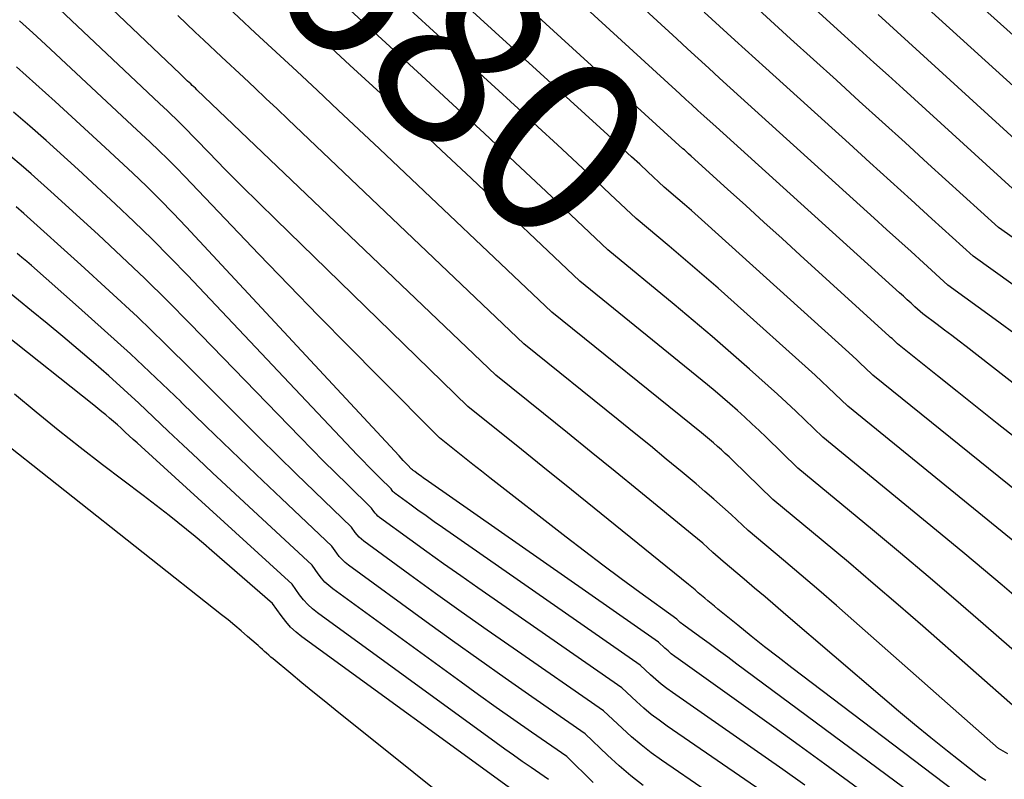
# Model space of a CAD drawing. Units: inches. Extents: x 2612386 to 2615015, y 1509937 to 1512464.
# Drawn here: x 2613939 to 2614020, y 1510669 to 1510731 of the extents above; entities that cross this region are included whole.
import ezdxf
from ezdxf.enums import TextEntityAlignment as Align

# ---------------------------------------------------------------- set-up
doc = ezdxf.new("R2010")
doc.units = ezdxf.units.IN
doc.header["$MEASUREMENT"] = 0
doc.layers.add('Tile_2643_34_NE_contour_2ft', color=223, linetype='Continuous')
doc.layers.add('Tile_2643_34_NE_contour_anno_2ft', color=185, linetype='Continuous')
doc.styles.add('Arial', font='arial.ttf')

msp = doc.modelspace()

# ---------------------------------------------------------------- linework, layer by layer
at = {"layer": 'Tile_2643_34_NE_contour_2ft'}
for points in [[(2613986.347, 1510717.907, 7680), (2613984.88, 1510719.278, 7680), (2613983.278, 1510720.767, 7680), (2613981.67, 1510722.252, 7680), (2613980.06, 1510723.732, 7680), (2613966.89, 1510735.79, 7680), (2613956.57, 1510745.504, 7680)], [(2614030.5, 1510693.48, 7686), (2614016.543, 1510704.362, 7686), (2614015.958, 1510704.814, 7686), (2614015.372, 1510705.263, 7686), (2614014.781, 1510705.708, 7686), (2614014.188, 1510706.15, 7686), (2614013, 1510707.03, 7686), (2614012.369, 1510707.601, 7686), (2614012.053, 1510707.887, 7686), (2614011.737, 1510708.172, 7686), (2614011.421, 1510708.458, 7686), (2614011.106, 1510708.743, 7686), (2613996.18, 1510722.24, 7686), (2613995.195, 1510723.134, 7686), (2613994.703, 1510723.581, 7686), (2613994.21, 1510724.028, 7686), (2613993.719, 1510724.476, 7686), (2613993.228, 1510724.925, 7686), (2613976.434, 1510740.294, 7686)], [(2614020.825, 1510705.158, 7688), (2614018.904, 1510706.567, 7688), (2614015.05, 1510709.37, 7688), (2614013.054, 1510711.182, 7688), (2614012.056, 1510712.088, 7688), (2614011.058, 1510712.994, 7688), (2614010.059, 1510713.899, 7688), (2614009.06, 1510714.803, 7688), (2613998.2, 1510724.63, 7688), (2613996.455, 1510726.214, 7688), (2613995.583, 1510727.006, 7688), (2613994.713, 1510727.8, 7688), (2613993.844, 1510728.595, 7688), (2613992.975, 1510729.391, 7688), (2613980.437, 1510740.908, 7688)], [(2614020.684, 1510696.832, 7684), (2614019.058, 1510698.118, 7684), (2614017.433, 1510699.407, 7684), (2614015.81, 1510700.698, 7684), (2614014.189, 1510701.991, 7684), (2614010.95, 1510704.58, 7684), (2614010.726, 1510704.795, 7684), (2614010.613, 1510704.903, 7684), (2614010.5, 1510705.009, 7684), (2614010.386, 1510705.115, 7684), (2614010.271, 1510705.22, 7684), (2614003.024, 1510711.811, 7684), (2614001.548, 1510713.152, 7684), (2614000.071, 1510714.493, 7684), (2613998.594, 1510715.833, 7684), (2613997.116, 1510717.172, 7684), (2613994.16, 1510719.85, 7684), (2613993.934, 1510720.053, 7684), (2613993.821, 1510720.155, 7684), (2613993.709, 1510720.257, 7684), (2613993.596, 1510720.359, 7684), (2613993.484, 1510720.461, 7684), (2613972.408, 1510739.692, 7684)], [(2614027.053, 1510687.422, 7682), (2614008.93, 1510702.05, 7682), (2614008.286, 1510702.663, 7682), (2614007.963, 1510702.969, 7682), (2614007.638, 1510703.272, 7682), (2614007.311, 1510703.574, 7682), (2614006.982, 1510703.873, 7682), (2613995.259, 1510714.47, 7682), (2613994.715, 1510714.958, 7682), (2613994.169, 1510715.441, 7682), (2613993.617, 1510715.92, 7682), (2613993.063, 1510716.395, 7682), (2613991.95, 1510717.34, 7682), (2613990.624, 1510718.579, 7682), (2613989.96, 1510719.198, 7682), (2613989.295, 1510719.815, 7682), (2613988.627, 1510720.429, 7682), (2613987.958, 1510721.043, 7682), (2613969.64, 1510737.76, 7682)], [(2614025.33, 1510721.07, 7698), (2614009.67, 1510735.284, 7698)], [(2614020.978, 1510683.643, 7678), (2614019.468, 1510684.939, 7678), (2614017.95, 1510686.227, 7678), (2614016.423, 1510687.503, 7678), (2614014.889, 1510688.771, 7678), (2614004.87, 1510696.99, 7678), (2614003.403, 1510698.403, 7678), (2614002.666, 1510699.105, 7678), (2614001.923, 1510699.802, 7678), (2614001.172, 1510700.49, 7678), (2614000.416, 1510701.171, 7678), (2613998.911, 1510702.513, 7678), (2613997.391, 1510703.853, 7678), (2613995.861, 1510705.181, 7678), (2613994.316, 1510706.492, 7678), (2613992.762, 1510707.792, 7678), (2613987.38, 1510712.24, 7678), (2613982.344, 1510716.985, 7678), (2613979.822, 1510719.353, 7678), (2613977.294, 1510721.715, 7678), (2613974.757, 1510724.067, 7678), (2613972.215, 1510726.414, 7678), (2613964.15, 1510733.83, 7678)], [(2614016.36, 1510667.59, 7668), (2614002.332, 1510678.238, 7668), (2614001.226, 1510679.087, 7668), (2614000.125, 1510679.944, 7668), (2613999.033, 1510680.811, 7668), (2613997.946, 1510681.687, 7668), (2613996.32, 1510683.011, 7668), (2613996.052, 1510683.23, 7668), (2613995.784, 1510683.451, 7668), (2613995.517, 1510683.672, 7668), (2613995.251, 1510683.894, 7668), (2613994.72, 1510684.34, 7668), (2613994.465, 1510684.57, 7668), (2613994.337, 1510684.683, 7668), (2613994.207, 1510684.796, 7668), (2613994.076, 1510684.906, 7668), (2613993.943, 1510685.015, 7668), (2613983.831, 1510693.165, 7668), (2613982.519, 1510694.221, 7668), (2613981.208, 1510695.277, 7668), (2613979.896, 1510696.333, 7668), (2613978.584, 1510697.389, 7668), (2613975.96, 1510699.5, 7668), (2613960.332, 1510714.713, 7668), (2613958.957, 1510716.061, 7668), (2613957.589, 1510717.418, 7668), (2613956.231, 1510718.784, 7668), (2613954.881, 1510720.158, 7668), (2613952.821, 1510722.269, 7668), (2613952.504, 1510722.59, 7668), (2613952.183, 1510722.908, 7668), (2613951.858, 1510723.222, 7668), (2613951.53, 1510723.533, 7668), (2613950.87, 1510724.15, 7668), (2613940.85, 1510733.64, 7668)], [(2614018.14, 1510669.047, 7670), (2614017.7, 1510669.34, 7670), (2614015.01, 1510671.459, 7670), (2614013.672, 1510672.526, 7670), (2614012.343, 1510673.605, 7670), (2614011.027, 1510674.701, 7670), (2614009.721, 1510675.807, 7670), (2614001.861, 1510682.549, 7670), (2614001.013, 1510683.274, 7670), (2614000.164, 1510683.997, 7670), (2613999.312, 1510684.718, 7670), (2613998.459, 1510685.436, 7670), (2613996.75, 1510686.87, 7670), (2613995.927, 1510687.62, 7670), (2613995.513, 1510687.991, 7670), (2613995.094, 1510688.358, 7670), (2613994.67, 1510688.718, 7670), (2613994.242, 1510689.074, 7670), (2613989.891, 1510692.628, 7670), (2613987.956, 1510694.206, 7670), (2613986.018, 1510695.781, 7670), (2613984.076, 1510697.352, 7670), (2613982.132, 1510698.919, 7670), (2613978.24, 1510702.05, 7670), (2613953.924, 1510725.256, 7670), (2613953.798, 1510725.376, 7670), (2613953.671, 1510725.496, 7670), (2613953.544, 1510725.615, 7670), (2613953.416, 1510725.733, 7670), (2613953.16, 1510725.97, 7670), (2613952.961, 1510726.16, 7670), (2613952.86, 1510726.256, 7670), (2613952.761, 1510726.351, 7670), (2613952.661, 1510726.446, 7670), (2613952.561, 1510726.542, 7670), (2613946.426, 1510732.392, 7670)], [(2614020.77, 1510674.79, 7674), (2614013.004, 1510681.603, 7674), (2614010.996, 1510683.351, 7674), (2614008.977, 1510685.089, 7674), (2614006.946, 1510686.811, 7674), (2614004.905, 1510688.523, 7674), (2614000.81, 1510691.93, 7674), (2613997.55, 1510695.091, 7674), (2613997.241, 1510695.386, 7674), (2613996.928, 1510695.678, 7674), (2613996.611, 1510695.964, 7674), (2613996.291, 1510696.247, 7674), (2613995.968, 1510696.526, 7674), (2613995.642, 1510696.803, 7674), (2613995.313, 1510697.075, 7674), (2613994.981, 1510697.345, 7674), (2613982.81, 1510707.15, 7674), (2613968.793, 1510720.441, 7674), (2613967.113, 1510722.028, 7674), (2613965.428, 1510723.611, 7674), (2613963.738, 1510725.188, 7674), (2613962.044, 1510726.761, 7674), (2613958.65, 1510729.9, 7674), (2613956.014, 1510732.389, 7674)], [(2614034.162, 1510703.473, 7692), (2614019.16, 1510714.05, 7692), (2614013.422, 1510719.268, 7692), (2614011.56, 1510720.96, 7692), (2614009.698, 1510722.652, 7692), (2614007.834, 1510724.342, 7692), (2614005.97, 1510726.032, 7692), (2614002.24, 1510729.41, 7692), (2613998.976, 1510732.372, 7692)], [(2614027.38, 1510723.41, 7700), (2614017.502, 1510732.237, 7700)], [(2614022.38, 1510677.92, 7676), (2614017.924, 1510681.8, 7676), (2614015.688, 1510683.731, 7676), (2614013.443, 1510685.65, 7676), (2614011.183, 1510687.552, 7676), (2614008.913, 1510689.442, 7676), (2614002.84, 1510694.46, 7676), (2614000.256, 1510696.982, 7676), (2613999.679, 1510697.538, 7676), (2613999.097, 1510698.088, 7676), (2613998.507, 1510698.631, 7676), (2613997.913, 1510699.168, 7676), (2613997.312, 1510699.697, 7676), (2613996.705, 1510700.221, 7676), (2613996.092, 1510700.736, 7676), (2613995.474, 1510701.246, 7676), (2613985.1, 1510709.69, 7676), (2613976.28, 1510718.026, 7676), (2613973.815, 1510720.348, 7676), (2613971.344, 1510722.663, 7676), (2613968.864, 1510724.969, 7676), (2613966.379, 1510727.269, 7676), (2613961.4, 1510731.86, 7676)], [(2614028.692, 1510703.43, 7690), (2614017.11, 1510711.71, 7690), (2614013.745, 1510714.767, 7690), (2614012.061, 1510716.295, 7690), (2614010.378, 1510717.823, 7690), (2614008.693, 1510719.349, 7690), (2614007.008, 1510720.875, 7690), (2614000.22, 1510727.02, 7690), (2613997.716, 1510729.292, 7690), (2613996.465, 1510730.43, 7690), (2613995.216, 1510731.57, 7690)], [(2614021.22, 1510716.39, 7694), (2614011.394, 1510725.329, 7694), (2614010.206, 1510726.408, 7694), (2614009.018, 1510727.488, 7694), (2614007.829, 1510728.567, 7694), (2614006.64, 1510729.645, 7694), (2614004.26, 1510731.8, 7694)], [(2614023.27, 1510718.73, 7696), (2614009.365, 1510731.392, 7696)], [(2614015.01, 1510665.83, 7666), (2613997.877, 1510678.535, 7666), (2613997.126, 1510679.089, 7666), (2613996.375, 1510679.642, 7666), (2613995.621, 1510680.193, 7666), (2613994.866, 1510680.742, 7666), (2613993.556, 1510681.691, 7666), (2613993.457, 1510681.766, 7666), (2613993.359, 1510681.844, 7666), (2613993.265, 1510681.925, 7666), (2613993.172, 1510682.009, 7666), (2613992.99, 1510682.18, 7666), (2613989.963, 1510684.367, 7666), (2613988.456, 1510685.469, 7666), (2613986.956, 1510686.581, 7666), (2613985.469, 1510687.709, 7666), (2613983.989, 1510688.848, 7666), (2613977.761, 1510693.697, 7666), (2613977.075, 1510694.233, 7666), (2613976.39, 1510694.772, 7666), (2613975.709, 1510695.314, 7666), (2613975.028, 1510695.858, 7666), (2613973.67, 1510696.95, 7666), (2613968.733, 1510701.892, 7666), (2613966.274, 1510704.371, 7666), (2613963.825, 1510706.862, 7666), (2613961.394, 1510709.368, 7666), (2613958.973, 1510711.886, 7666), (2613952.943, 1510718.201, 7666), (2613952.249, 1510718.915, 7666), (2613951.548, 1510719.621, 7666), (2613950.835, 1510720.315, 7666), (2613950.114, 1510721, 7666), (2613948.66, 1510722.36, 7666), (2613941.611, 1510728.933, 7666), (2613940.555, 1510729.901, 7666), (2613939.49, 1510730.857, 7666)], [(2614019.915, 1510671.228, 7672), (2614019.16, 1510671.67, 7672), (2614007.393, 1510682.059, 7672), (2614005.974, 1510683.302, 7672), (2614004.549, 1510684.538, 7672), (2614003.114, 1510685.762, 7672), (2614001.672, 1510686.978, 7672), (2613998.78, 1510689.4, 7672), (2613997.394, 1510690.689, 7672), (2613996.696, 1510691.328, 7672), (2613995.991, 1510691.959, 7672), (2613995.276, 1510692.579, 7672), (2613994.555, 1510693.192, 7672), (2613993.423, 1510694.139, 7672), (2613992.127, 1510695.215, 7672), (2613990.828, 1510696.287, 7672), (2613989.523, 1510697.352, 7672), (2613988.214, 1510698.412, 7672), (2613980.53, 1510704.6, 7672), (2613961.348, 1510722.849, 7672), (2613960.447, 1510723.703, 7672), (2613959.544, 1510724.555, 7672), (2613958.638, 1510725.404, 7672), (2613957.729, 1510726.25, 7672), (2613955.91, 1510727.94, 7672), (2613954.49, 1510729.28, 7672), (2613953.78, 1510729.951, 7672), (2613953.071, 1510730.622, 7672), (2613952.362, 1510731.293, 7672)], [(2614013.67, 1510664.08, 7664), (2614005.027, 1510670.387, 7664), (2614002.953, 1510671.895, 7664), (2614000.874, 1510673.398, 7664), (2613998.791, 1510674.893, 7664), (2613996.703, 1510676.383, 7664), (2613993.093, 1510678.949, 7664), (2613992.812, 1510679.157, 7664), (2613992.537, 1510679.372, 7664), (2613992.271, 1510679.599, 7664), (2613992.011, 1510679.832, 7664), (2613991.5, 1510680.31, 7664), (2613972.784, 1510693.375, 7664), (2613972.58, 1510693.519, 7664), (2613972.376, 1510693.664, 7664), (2613972.173, 1510693.811, 7664), (2613971.971, 1510693.959, 7664), (2613971.66, 1510694.188, 7664), (2613971.614, 1510694.222, 7664), (2613971.569, 1510694.257, 7664), (2613971.524, 1510694.292, 7664), (2613971.479, 1510694.328, 7664), (2613971.39, 1510694.4, 7664), (2613971.049, 1510694.752, 7664), (2613970.879, 1510694.929, 7664), (2613970.711, 1510695.106, 7664), (2613970.542, 1510695.285, 7664), (2613970.375, 1510695.464, 7664), (2613953.04, 1510714.111, 7664), (2613951.981, 1510715.227, 7664), (2613950.907, 1510716.327, 7664), (2613949.81, 1510717.405, 7664), (2613948.697, 1510718.468, 7664), (2613946.45, 1510720.57, 7664), (2613942.376, 1510724.309, 7664), (2613940.814, 1510725.719, 7664), (2613939.237, 1510727.112, 7664)], [(2614003.398, 1510668.693, 7662), (2614001.603, 1510669.952, 7662), (2613992.637, 1510676.215, 7662), (2613992.173, 1510676.555, 7662), (2613991.718, 1510676.907, 7662), (2613991.28, 1510677.279, 7662), (2613990.851, 1510677.662, 7662), (2613990.01, 1510678.45, 7662), (2613973.91, 1510689.638, 7662), (2613973.239, 1510690.108, 7662), (2613972.57, 1510690.582, 7662), (2613971.905, 1510691.06, 7662), (2613971.243, 1510691.542, 7662), (2613970.054, 1510692.412, 7662), (2613969.991, 1510692.464, 7662), (2613969.931, 1510692.519, 7662), (2613969.876, 1510692.58, 7662), (2613969.826, 1510692.645, 7662), (2613969.73, 1510692.78, 7662), (2613968.801, 1510693.693, 7662), (2613968.339, 1510694.153, 7662), (2613967.88, 1510694.615, 7662), (2613967.427, 1510695.082, 7662), (2613966.977, 1510695.553, 7662), (2613953.18, 1510710.135, 7662), (2613951.742, 1510711.624, 7662), (2613950.284, 1510713.095, 7662), (2613948.797, 1510714.535, 7662), (2613947.291, 1510715.957, 7662), (2613944.25, 1510718.77, 7662), (2613941.644, 1510721.125, 7662), (2613940.331, 1510722.291, 7662), (2613939.006, 1510723.442, 7662)], [(2614008.483, 1510662.31, 7660), (2613992.186, 1510673.488, 7660), (2613991.536, 1510673.956, 7660), (2613990.9, 1510674.443, 7660), (2613990.288, 1510674.958, 7660), (2613989.691, 1510675.493, 7660), (2613988.52, 1510676.59, 7660), (2613976.783, 1510684.731, 7660), (2613975.393, 1510685.703, 7660), (2613974.006, 1510686.682, 7660), (2613972.628, 1510687.672, 7660), (2613971.254, 1510688.669, 7660), (2613968.79, 1510690.471, 7660), (2613968.658, 1510690.577, 7660), (2613968.534, 1510690.692, 7660), (2613968.421, 1510690.817, 7660), (2613968.317, 1510690.951, 7660), (2613968.12, 1510691.23, 7660), (2613966.168, 1510693.129, 7660), (2613965.195, 1510694.082, 7660), (2613964.229, 1510695.042, 7660), (2613963.271, 1510696.01, 7660), (2613962.319, 1510696.983, 7660), (2613953.351, 1510706.23, 7660), (2613951.523, 1510708.08, 7660), (2613949.673, 1510709.908, 7660), (2613947.79, 1510711.702, 7660), (2613945.884, 1510713.473, 7660), (2613942.04, 1510716.98, 7660), (2613940.422, 1510718.419, 7660), (2613939.608, 1510719.132, 7660), (2613938.785, 1510719.835, 7660)], [(2613987.56, 1510716.769, 7680), (2613986.479, 1510717.783, 7680), (2613986.347, 1510717.907, 7680)], [(2614020.928, 1510688.104, 7680), (2614006.9, 1510699.52, 7680), (2614005.842, 1510700.532, 7680), (2614005.311, 1510701.035, 7680), (2614004.777, 1510701.535, 7680), (2614004.237, 1510702.03, 7680), (2614003.695, 1510702.521, 7680), (2613997.646, 1510707.947, 7680), (2613996.337, 1510709.11, 7680), (2613995.019, 1510710.264, 7680), (2613993.69, 1510711.406, 7680), (2613992.354, 1510712.538, 7680), (2613989.67, 1510714.79, 7680), (2613987.56, 1510716.769, 7680)], [(2614006.614, 1510660.509, 7658), (2613991.725, 1510670.722, 7658), (2613990.889, 1510671.324, 7658), (2613990.073, 1510671.951, 7658), (2613989.288, 1510672.616, 7658), (2613988.522, 1510673.305, 7658), (2613987.02, 1510674.72, 7658), (2613979.653, 1510679.828, 7658), (2613977.544, 1510681.302, 7658), (2613975.44, 1510682.787, 7658), (2613973.348, 1510684.286, 7658), (2613971.264, 1510685.796, 7658), (2613967.52, 1510688.527, 7658), (2613967.321, 1510688.688, 7658), (2613967.134, 1510688.86, 7658), (2613966.965, 1510689.049, 7658), (2613966.807, 1510689.25, 7658), (2613966.51, 1510689.67, 7658), (2613963.502, 1510692.563, 7658), (2613962.002, 1510694.014, 7658), (2613960.508, 1510695.472, 7658), (2613959.024, 1510696.938, 7658), (2613957.545, 1510698.411, 7658), (2613953.549, 1510702.416, 7658), (2613951.324, 1510704.609, 7658), (2613949.075, 1510706.778, 7658), (2613946.791, 1510708.909, 7658), (2613944.482, 1510711.015, 7658), (2613939.83, 1510715.19, 7658), (2613939.202, 1510715.74, 7658)], [(2613990.233, 1510668.66, 7656), (2613989.239, 1510669.435, 7656), (2613988.284, 1510670.257, 7656), (2613987.353, 1510671.109, 7656), (2613985.53, 1510672.86, 7656), (2613981.188, 1510675.865, 7656), (2613979.023, 1510677.375, 7656), (2613976.865, 1510678.896, 7656), (2613974.718, 1510680.432, 7656), (2613972.579, 1510681.979, 7656), (2613966.255, 1510686.586, 7656), (2613965.989, 1510686.801, 7656), (2613965.737, 1510687.032, 7656), (2613965.51, 1510687.286, 7656), (2613965.299, 1510687.556, 7656), (2613964.9, 1510688.12, 7656), (2613960.796, 1510692.007, 7656), (2613958.749, 1510693.955, 7656), (2613956.707, 1510695.909, 7656), (2613954.674, 1510697.872, 7656), (2613952.647, 1510699.841, 7656), (2613952.627, 1510699.86, 7656), (2613950.579, 1510701.827, 7656), (2613948.511, 1510703.772, 7656), (2613946.412, 1510705.684, 7656), (2613944.294, 1510707.575, 7656), (2613940.451, 1510710.949, 7656), (2613940.068, 1510711.283, 7656), (2613939.683, 1510711.616, 7656), (2613939.297, 1510711.946, 7656)], [(2613986.178, 1510668.896, 7654), (2613984.04, 1510671, 7654), (2613981.154, 1510672.994, 7654), (2613979.714, 1510673.996, 7654), (2613978.28, 1510675.005, 7654), (2613976.853, 1510676.024, 7654), (2613975.431, 1510677.051, 7654), (2613964.991, 1510684.644, 7654), (2613964.656, 1510684.914, 7654), (2613964.341, 1510685.204, 7654), (2613964.055, 1510685.523, 7654), (2613963.79, 1510685.862, 7654), (2613963.29, 1510686.57, 7654), (2613955.202, 1510694.094, 7654), (2613953.995, 1510695.222, 7654), (2613952.791, 1510696.352, 7654), (2613951.591, 1510697.489, 7654), (2613950.395, 1510698.628, 7654), (2613949.188, 1510699.764, 7654), (2613947.978, 1510700.879, 7654), (2613946.749, 1510701.974, 7654), (2613945.508, 1510703.056, 7654), (2613944.254, 1510704.123, 7654), (2613942.995, 1510705.184, 7654), (2613941.729, 1510706.236, 7654), (2613940.457, 1510707.282, 7654), (2613938.333, 1510709.015, 7654)], [(2613982.55, 1510669.13, 7652), (2613981.118, 1510670.119, 7652), (2613980.404, 1510670.616, 7652), (2613979.693, 1510671.116, 7652), (2613978.985, 1510671.621, 7652), (2613978.279, 1510672.13, 7652), (2613963.727, 1510682.703, 7652), (2613963.323, 1510683.028, 7652), (2613962.944, 1510683.376, 7652), (2613962.601, 1510683.76, 7652), (2613962.281, 1510684.168, 7652), (2613961.68, 1510685.02, 7652), (2613949.371, 1510696.225, 7652), (2613949.049, 1510696.519, 7652), (2613948.729, 1510696.813, 7652), (2613948.409, 1510697.109, 7652), (2613948.09, 1510697.406, 7652), (2613948.061, 1510697.433, 7652), (2613947.756, 1510697.714, 7652), (2613947.446, 1510697.992, 7652), (2613947.133, 1510698.265, 7652), (2613946.817, 1510698.535, 7652), (2613946.497, 1510698.8, 7652), (2613946.176, 1510699.064, 7652), (2613945.854, 1510699.326, 7652), (2613945.529, 1510699.585, 7652), (2613938.284, 1510705.348, 7652)], [(2613980.461, 1510667.669, 7650), (2613962.462, 1510680.76, 7650), (2613961.99, 1510681.14, 7650), (2613961.547, 1510681.547, 7650), (2613961.146, 1510681.996, 7650), (2613960.773, 1510682.474, 7650), (2613960.07, 1510683.47, 7650), (2613955.139, 1510687.75, 7650), (2613954.456, 1510688.335, 7650), (2613953.769, 1510688.914, 7650), (2613953.074, 1510689.485, 7650), (2613952.375, 1510690.05, 7650), (2613951.669, 1510690.607, 7650), (2613950.961, 1510691.161, 7650), (2613950.249, 1510691.71, 7650), (2613949.534, 1510692.254, 7650), (2613946.233, 1510694.749, 7650), (2613944.416, 1510696.147, 7650), (2613942.617, 1510697.567, 7650), (2613940.843, 1510699.019, 7650), (2613939.087, 1510700.493, 7650)], [(2613984.376, 1510659.428, 7648), (2613965.181, 1510674.798, 7648), (2613964.272, 1510675.531, 7648), (2613963.365, 1510676.267, 7648), (2613962.463, 1510677.008, 7648), (2613961.563, 1510677.753, 7648), (2613960.127, 1510678.949, 7648), (2613959.949, 1510679.1, 7648), (2613959.773, 1510679.252, 7648), (2613959.599, 1510679.407, 7648), (2613959.426, 1510679.563, 7648), (2613959.254, 1510679.721, 7648), (2613959.082, 1510679.877, 7648), (2613958.908, 1510680.033, 7648), (2613958.734, 1510680.187, 7648), (2613958.049, 1510680.789, 7648), (2613957.528, 1510681.24, 7648), (2613957.003, 1510681.684, 7648), (2613956.47, 1510682.121, 7648), (2613955.933, 1510682.551, 7648), (2613936.773, 1510697.66, 7648)]]:
    msp.add_polyline3d(points, dxfattribs=at)

# ---------------------------------------------------------------- texts
at = {"layer": 'Tile_2643_34_NE_contour_anno_2ft', "color": 18, "style": 'Arial'}
msp.add_text('7680', height=14.4, rotation=-42.47349, dxfattribs=at).set_placement((2613971.41, 1510731.652), align=Align.MIDDLE_CENTER)

doc.saveas('drawing.dxf')
